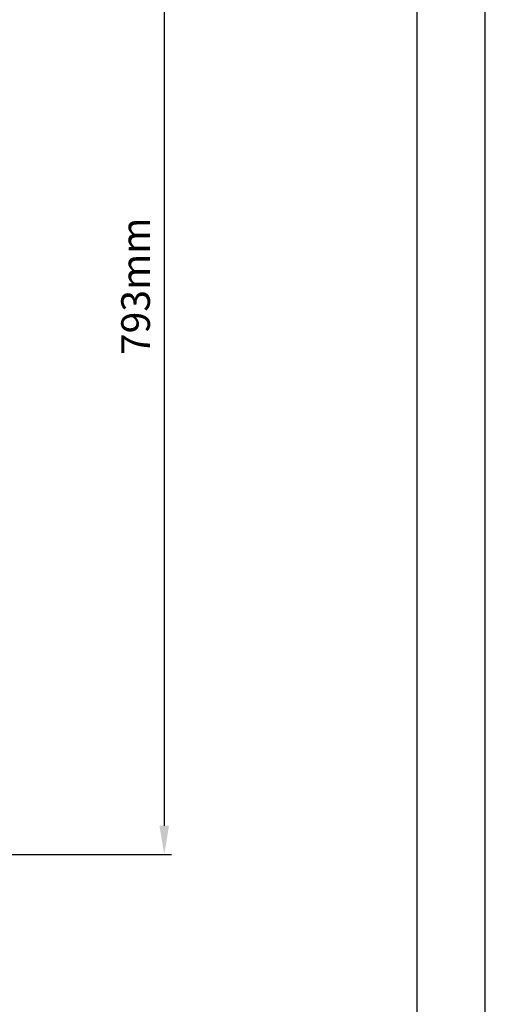
# Model space of a CAD drawing. Units: millimetres. Extents: x -1206 to 1404, y -742 to 1035.
# Drawn here: x 1079 to 1404, y -116 to 571 of the extents above; entities that cross this region are included whole.
import ezdxf

# ---------------------------------------------------------------- set-up
doc = ezdxf.new("R2010")
doc.units = ezdxf.units.MM
doc.header["$LTSCALE"] = 30.734
doc.header["$PDMODE"] = 3
doc.header["$PDSIZE"] = 0.3125
doc.layers.get('0').update_dxf_attribs({"linetype": 'CONTINUOUS'})
doc.layers.get('Defpoints').update_dxf_attribs({"linetype": 'CONTINUOUS'})
doc.styles.add('宋体（H35）', font='txt', dxfattribs={"height": 20})
doc.dimstyles.new('(宋体标注H35）', dxfattribs={"dimtxt": 20, "dimasz": 20, "dimexe": 5, "dimexo": 0, "dimgap": 10, "dimtad": 1, "dimtoh": 1, "dimdec": 0, "dimdsep": 46, "dimtxsty": '宋体（H35）', "dimcen": 5.09, "dimclrd": 3, "dimclre": 3, "dimclrt": 3, "dimadec": 0, "dimazin": 0, "dimtfac": 1, "dimtdec": 0, "dimtofl": 0, "dimtmove": 1, "dimatfit": 3, "dimfxl": 1, "dimtfillclr": 1, "dimtolj": 1, "dimtzin": 0, "dimarcsym": 0})

# ---------------------------------------------------------------- blocks, each defined once
blk = doc.blocks.new('*D16')
at = {"color": 3, "lineweight": -2, "transparency": 16777216}
for p, q in [((952.8, 781.64), (1184.59, 781.64)), ((1179.59, 761.64), (1179.59, 8.59)), ((960.05, -11.41), (1184.59, -11.41))]:
    blk.add_line(p, q, dxfattribs=at)
at = {"color": 3, "transparency": 16777216}
for points in [[(1182.92, 761.64), (1176.26, 761.64), (1179.59, 781.64)], [(1176.26, 8.59), (1182.92, 8.59), (1179.59, -11.41)]]:
    blk.add_solid(points, dxfattribs=at)
at = {"layer": 'Defpoints', "color": 0, "transparency": 16777216}
for p in [(952.8, 781.64), (960.05, -11.41), (1179.59, -11.41)]:
    blk.add_point(p, dxfattribs=at)
at = {"color": 3, "transparency": 16777216, "insert": (1159.59, 385.12), "char_height": 20, "attachment_point": 5, "rotation": 90, "style": '宋体（H35）'}
blk.add_mtext('\\A1;793mm', dxfattribs=at)

msp = doc.modelspace()

# ---------------------------------------------------------------- linework, layer by layer
at = {"color": 2, "linetype": 'Continuous'}
msp.add_line((1403.72, -742.2), (1403.72, 1035.19), dxfattribs=at)
at = {"color": 7, "linetype": 'Continuous'}
msp.add_line((1356.08, -694.56), (1356.08, 987.55), dxfattribs=at)

# ---------------------------------------------------------------- dimensions: what is measured, and where the dimension line sits
dim = msp.add_linear_dim(base=(1179.59, -11.41), p1=(952.8, 781.64), p2=(960.05, -11.41), angle=90, dimstyle='(宋体标注H35）', override={"dimpost": 'mm'})
dim.commit()
dim.dimension.update_dxf_attribs({"geometry": '*D16', "text_midpoint": (1159.59, 385.12)})

doc.saveas('drawing.dxf')
